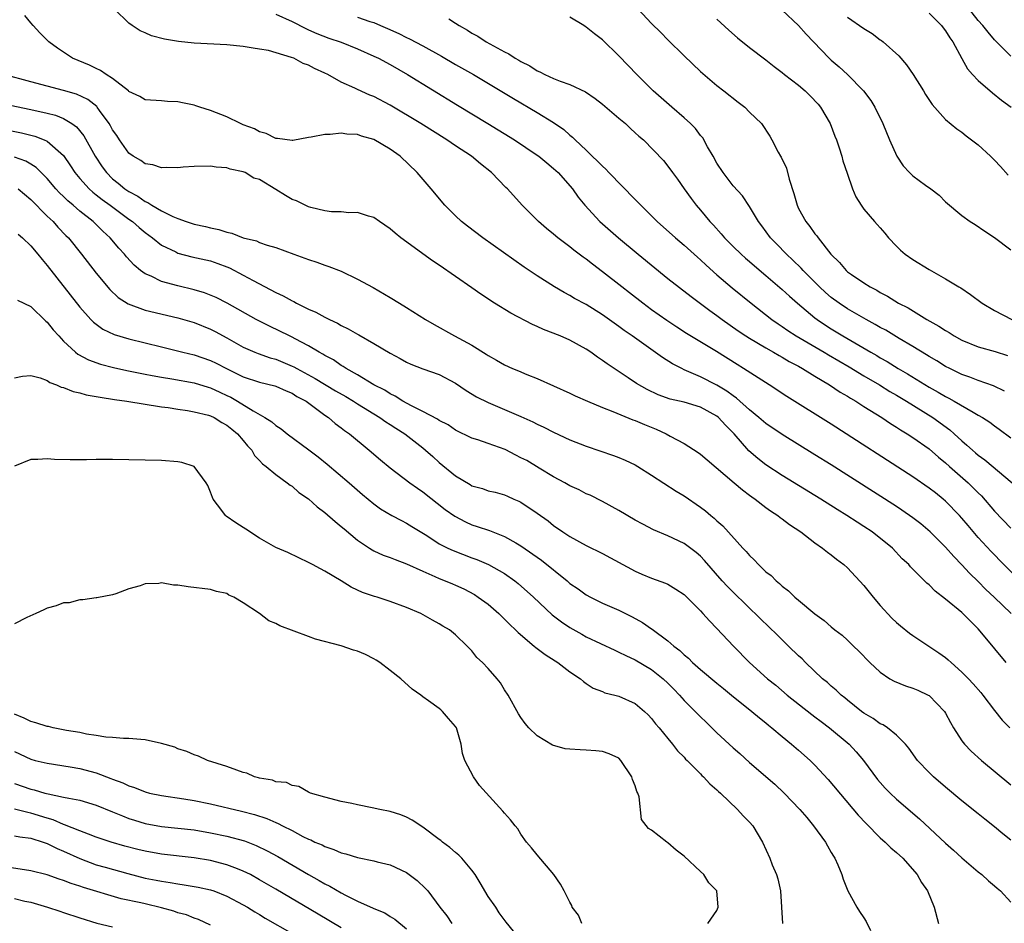
# Model space of a CAD drawing. Units: inches. Extents: x 2622000 to 2625000, y 1461000 to 1464000.
# Drawn here: x 2623210 to 2623330, y 1461219 to 1461330 of the extents above; entities that cross this region are included whole.
import ezdxf

# ---------------------------------------------------------------- set-up
doc = ezdxf.new("R2010")
doc.units = ezdxf.units.IN
doc.header["$MEASUREMENT"] = 0
doc.layers.add('LD26221461_2ft', color=242, linetype='Continuous')

msp = doc.modelspace()

# ---------------------------------------------------------------- linework, layer by layer
at = {"layer": 'LD26221461_2ft'}
for points, elevation in [([(2623331, 1461325.24), (2623329, 1461327.25), (2623328.2, 1461328.2), (2623327.57, 1461329), (2623327, 1461329.63), (2623325.51, 1461331.51)], 9720), ([(2623331.01, 1461257), (2623328.94, 1461259), (2623327.94, 1461259.94), (2623327, 1461260.89), (2623325.93, 1461261.93), (2623325, 1461262.95), (2623323.99, 1461263.99), (2623323, 1461265.12), (2623321.1, 1461267), (2623319.97, 1461267.97), (2623319, 1461268.72), (2623317.66, 1461269.66), (2623317, 1461270.09), (2623309, 1461275.19), (2623307, 1461276.44), (2623303, 1461278.9), (2623301, 1461280.25), (2623300.14, 1461281), (2623299, 1461281.93), (2623297.38, 1461283.38), (2623297, 1461283.63), (2623296.23, 1461284.23), (2623295, 1461284.96), (2623293, 1461285.99), (2623291, 1461286.85), (2623290.69, 1461287), (2623289.57, 1461287.57), (2623288.35, 1461288.35), (2623284.62, 1461291), (2623283.66, 1461291.66), (2623283, 1461292.16), (2623281, 1461293.59), (2623279, 1461294.82), (2623277.57, 1461295.57), (2623277, 1461295.93), (2623276.29, 1461296.29), (2623275.1, 1461297), (2623273, 1461298.33), (2623271.39, 1461299.39), (2623266.34, 1461303), (2623264.44, 1461304.44), (2623263.73, 1461305), (2623263, 1461305.69), (2623261.67, 1461307), (2623260, 1461309), (2623258.31, 1461311), (2623256.2, 1461313), (2623255, 1461313.85), (2623253, 1461315.04), (2623251.46, 1461315.46), (2623251, 1461315.64), (2623249.68, 1461315.68), (2623249, 1461315.81), (2623247.65, 1461315.65), (2623247, 1461315.67), (2623245.32, 1461315.32), (2623245, 1461315.3), (2623243.07, 1461314.93), (2623243, 1461314.93), (2623241.18, 1461315.18), (2623241, 1461315.17), (2623239.8, 1461315.8), (2623239, 1461315.98), (2623238.36, 1461316.36), (2623237, 1461316.86), (2623236.67, 1461317), (2623235, 1461317.81), (2623233, 1461318.58), (2623231.66, 1461319), (2623231.19, 1461319.19), (2623231, 1461319.24), (2623229.54, 1461319.54), (2623229, 1461319.68), (2623227.72, 1461319.72), (2623227, 1461319.79), (2623225, 1461319.92), (2623224.33, 1461320.33), (2623223, 1461320.94), (2623222.94, 1461321), (2623221, 1461322.5), (2623220.21, 1461323), (2623219.5, 1461323.5), (2623219, 1461323.73), (2623218.15, 1461324.15), (2623216.09, 1461325), (2623214.23, 1461326.23), (2623213.18, 1461327), (2623212.1, 1461328.1), (2623211.27, 1461329), (2623211, 1461329.32), (2623210.24, 1461330.24)], 9742), ([(2623333, 1461260.13), (2623330.12, 1461263), (2623328.57, 1461264.57), (2623327, 1461266.29), (2623325.75, 1461267.75), (2623325, 1461268.67), (2623324.7, 1461269), (2623323, 1461270.75), (2623322.71, 1461271), (2623321.75, 1461271.75), (2623321, 1461272.35), (2623319, 1461273.73), (2623309, 1461280.16), (2623303.56, 1461283.56), (2623301.39, 1461285), (2623298.27, 1461287), (2623297.48, 1461287.48), (2623294.93, 1461289.07), (2623291.29, 1461291.29), (2623290.07, 1461292.07), (2623288.86, 1461292.86), (2623287, 1461294.2), (2623285.92, 1461295), (2623284.28, 1461296.28), (2623283.34, 1461297), (2623281, 1461298.83), (2623279.76, 1461299.76), (2623279, 1461300.37), (2623278.63, 1461300.63), (2623277.49, 1461301.49), (2623277, 1461301.89), (2623275.52, 1461303), (2623275, 1461303.44), (2623274.13, 1461304.13), (2623273.13, 1461305), (2623271.17, 1461307), (2623269.34, 1461309), (2623269.16, 1461309.16), (2623267.41, 1461311), (2623266.05, 1461312.05), (2623264.93, 1461313), (2623263, 1461314.26), (2623261.93, 1461315), (2623258.73, 1461317), (2623255, 1461319.26), (2623253, 1461320.3), (2623252.49, 1461320.49), (2623251, 1461321.18), (2623250.65, 1461321.35), (2623249, 1461322.08), (2623247.37, 1461323), (2623247, 1461323.19), (2623245.73, 1461323.73), (2623245, 1461324.15), (2623244.34, 1461324.34), (2623243.17, 1461325), (2623242.89, 1461325.11), (2623240.07, 1461325.93), (2623239, 1461326.13), (2623238.22, 1461326.22), (2623237, 1461326.45), (2623235, 1461326.65), (2623231, 1461326.86), (2623229.05, 1461327.05), (2623227.34, 1461327.34), (2623225.76, 1461327.76), (2623225, 1461328.1), (2623224.36, 1461328.36), (2623223.41, 1461329), (2623223, 1461329.31), (2623221.23, 1461331)], 9740), ([(2623241, 1461330.4), (2623243, 1461329.51), (2623244.64, 1461328.64), (2623245, 1461328.49), (2623246.01, 1461328.01), (2623247.47, 1461327.47), (2623249, 1461326.95), (2623251, 1461326.15), (2623253, 1461325.27), (2623253.56, 1461325), (2623255, 1461324.22), (2623257.11, 1461323), (2623263.24, 1461319.24), (2623266.96, 1461317), (2623270.21, 1461315), (2623273, 1461313.14), (2623273.19, 1461313), (2623274.17, 1461312.17), (2623275, 1461311.5), (2623275.54, 1461311), (2623277.31, 1461309), (2623278, 1461308), (2623278.82, 1461307), (2623280.67, 1461305), (2623282.93, 1461303), (2623285.35, 1461301), (2623289, 1461298.04), (2623291.83, 1461295.83), (2623293, 1461294.97), (2623294.12, 1461294.12), (2623295, 1461293.49), (2623295.64, 1461293), (2623297.61, 1461291.61), (2623298.53, 1461291), (2623299, 1461290.7), (2623301, 1461289.52), (2623301.93, 1461289), (2623302.6, 1461288.6), (2623303, 1461288.39), (2623303.86, 1461287.86), (2623305, 1461287.27), (2623305.48, 1461287), (2623307, 1461286.06), (2623308.8, 1461285), (2623310.11, 1461284.11), (2623311, 1461283.6), (2623311.36, 1461283.36), (2623312, 1461283), (2623313, 1461282.35), (2623315.18, 1461281), (2623316.26, 1461280.26), (2623317, 1461279.82), (2623317.48, 1461279.48), (2623318.31, 1461279), (2623319, 1461278.55), (2623321, 1461277.14), (2623322.14, 1461276.14), (2623323, 1461275.45), (2623323.48, 1461275), (2623325.76, 1461273), (2623326.39, 1461272.39), (2623327, 1461271.75), (2623327.39, 1461271.39), (2623329, 1461269.53), (2623331, 1461267.45)], 9738), ([(2623285.36, 1461331), (2623287, 1461329.26), (2623288.14, 1461328.14), (2623289, 1461327.26), (2623291, 1461325.29), (2623293, 1461323.37), (2623295, 1461321.66), (2623295.85, 1461321), (2623297.61, 1461319.61), (2623298.4, 1461319), (2623299, 1461318.39), (2623300.45, 1461317), (2623301.47, 1461315.47), (2623301.73, 1461315), (2623302.51, 1461313.49), (2623302.79, 1461313), (2623302.88, 1461312.88), (2623303.52, 1461311.52), (2623303.83, 1461310.17), (2623304.42, 1461308.42), (2623304.81, 1461307), (2623305, 1461306.61), (2623305.89, 1461305), (2623306.39, 1461304.39), (2623307, 1461303.5), (2623307.23, 1461303.23), (2623307.39, 1461303), (2623308.94, 1461301), (2623309.99, 1461299.99), (2623310.83, 1461299), (2623311, 1461298.85), (2623311.49, 1461298.51), (2623313, 1461297.48), (2623313.76, 1461297), (2623314.58, 1461296.58), (2623315, 1461296.32), (2623315.87, 1461295.87), (2623317.25, 1461295), (2623318.41, 1461294.41), (2623320.7, 1461293), (2623322.19, 1461292.19), (2623323, 1461291.64), (2623323.42, 1461291.42), (2623324.06, 1461291), (2623325, 1461290.48), (2623327, 1461289.66), (2623329.07, 1461289.07), (2623330.58, 1461288.58)], 9730), ([(2623303, 1461330.88), (2623305, 1461328.99), (2623305.94, 1461327.94), (2623306.82, 1461327), (2623308.76, 1461325), (2623309, 1461324.77), (2623309.96, 1461323.96), (2623311, 1461323), (2623312.96, 1461321), (2623313.83, 1461319.83), (2623314.34, 1461319), (2623315.3, 1461317), (2623316.14, 1461315), (2623317.03, 1461313), (2623317.82, 1461311.82), (2623318.57, 1461311), (2623318.79, 1461310.79), (2623319, 1461310.6), (2623320.53, 1461309.47), (2623321.19, 1461309), (2623322.22, 1461308.22), (2623323, 1461307.42), (2623325, 1461305.75), (2623326.01, 1461305), (2623326.63, 1461304.63), (2623327.82, 1461303.82), (2623329, 1461303.04), (2623331, 1461301.55)], 9726), ([(2623321, 1461330.5), (2623322.5, 1461329), (2623322.71, 1461328.71), (2623323, 1461328.37), (2623323.5, 1461327.5), (2623323.87, 1461327), (2623324.97, 1461324.97), (2623325.69, 1461323.69), (2623326.3, 1461323), (2623327, 1461322.27), (2623328.75, 1461320.75), (2623329.86, 1461319.86), (2623331.03, 1461319)], 9722), ([(2623251, 1461330.01), (2623252.51, 1461329.49), (2623253, 1461329.36), (2623253.79, 1461329), (2623254.65, 1461328.65), (2623256.03, 1461328.03), (2623257, 1461327.53), (2623257.37, 1461327.37), (2623259, 1461326.5), (2623261.26, 1461325.26), (2623263, 1461324.24), (2623265.17, 1461323), (2623270.08, 1461320.08), (2623273, 1461318.36), (2623275, 1461317.14), (2623276.27, 1461316.27), (2623277, 1461315.59), (2623277.33, 1461315.34), (2623277.64, 1461315), (2623279, 1461313.72), (2623279.72, 1461313), (2623280.39, 1461312.39), (2623281, 1461311.76), (2623281.41, 1461311.41), (2623281.76, 1461311), (2623285, 1461307.68), (2623287.69, 1461305), (2623289.93, 1461303), (2623291, 1461302.1), (2623292.62, 1461300.62), (2623293, 1461300.31), (2623293.67, 1461299.67), (2623295, 1461298.49), (2623296.88, 1461296.88), (2623299.19, 1461295), (2623301.74, 1461293), (2623302.48, 1461292.48), (2623303, 1461292.16), (2623303.67, 1461291.67), (2623304.72, 1461291), (2623308.12, 1461289), (2623308.66, 1461288.66), (2623311.2, 1461287.2), (2623313, 1461286.11), (2623314.89, 1461285), (2623316.18, 1461284.18), (2623317, 1461283.72), (2623318.22, 1461283), (2623321.44, 1461281), (2623323.5, 1461279.5), (2623324.07, 1461279), (2623325, 1461278.13), (2623325.62, 1461277.62), (2623326.29, 1461277), (2623326.68, 1461276.68), (2623327, 1461276.39), (2623327.82, 1461275.82), (2623331.14, 1461273)], 9736), ([(2623262.16, 1461329.84), (2623263, 1461329.3), (2623263.43, 1461329), (2623264.45, 1461328.45), (2623265, 1461328.08), (2623265.71, 1461327.71), (2623266.73, 1461327), (2623269, 1461325.78), (2623269.53, 1461325.53), (2623270.29, 1461325), (2623270.75, 1461324.75), (2623271, 1461324.59), (2623272.07, 1461324.07), (2623273, 1461323.45), (2623273.33, 1461323.33), (2623273.93, 1461323), (2623275, 1461322.52), (2623275.81, 1461322.19), (2623277, 1461321.8), (2623278.9, 1461320.9), (2623280.08, 1461320.08), (2623281, 1461319.38), (2623283, 1461317.67), (2623283.82, 1461317), (2623284.41, 1461316.41), (2623285, 1461315.88), (2623285.45, 1461315.45), (2623286.01, 1461315), (2623288.47, 1461312.47), (2623289, 1461311.8), (2623289.54, 1461311), (2623290.18, 1461310.18), (2623290.98, 1461309), (2623291.83, 1461307.83), (2623292.45, 1461307), (2623293, 1461306.39), (2623294.15, 1461305), (2623294.56, 1461304.56), (2623295.51, 1461303.51), (2623295.94, 1461303), (2623297, 1461301.93), (2623297.95, 1461301), (2623298.51, 1461300.51), (2623299, 1461300.09), (2623299.58, 1461299.58), (2623301, 1461298.39), (2623303, 1461296.68), (2623303.87, 1461295.87), (2623304.87, 1461295), (2623307, 1461293.21), (2623307.27, 1461293), (2623308.3, 1461292.3), (2623309, 1461291.86), (2623310.41, 1461291), (2623313.84, 1461289), (2623314.58, 1461288.58), (2623315, 1461288.32), (2623315.85, 1461287.85), (2623317.18, 1461287), (2623318.34, 1461286.34), (2623321, 1461284.71), (2623322.1, 1461284.1), (2623323, 1461283.55), (2623323.38, 1461283.38), (2623324.04, 1461283), (2623326.36, 1461281.64), (2623327, 1461281.3), (2623327.51, 1461281), (2623328.41, 1461280.41), (2623329, 1461279.98), (2623329.57, 1461279.57), (2623331, 1461278.52)], 9734), ([(2623330.21, 1461284.21), (2623328.88, 1461284.88), (2623327, 1461285.54), (2623325.95, 1461285.95), (2623325, 1461286.27), (2623323.51, 1461287), (2623323, 1461287.26), (2623321.93, 1461287.93), (2623321, 1461288.48), (2623320.68, 1461288.68), (2623319, 1461289.7), (2623317.31, 1461290.69), (2623315.68, 1461291.68), (2623315, 1461292.03), (2623314.39, 1461292.39), (2623313.27, 1461293), (2623311, 1461294.31), (2623309.95, 1461295), (2623309, 1461295.7), (2623308.3, 1461296.3), (2623307.54, 1461297), (2623305.55, 1461299), (2623305.3, 1461299.3), (2623304.28, 1461300.28), (2623303.5, 1461301), (2623302.28, 1461302.28), (2623301.57, 1461303), (2623300.49, 1461304.49), (2623300.09, 1461305), (2623299, 1461306.84), (2623298.13, 1461308.13), (2623297, 1461309.37), (2623295.76, 1461311), (2623295, 1461312.13), (2623294.52, 1461313), (2623293.86, 1461314.14), (2623293.26, 1461315.26), (2623293, 1461315.54), (2623292.38, 1461316.38), (2623291.75, 1461317), (2623291, 1461317.71), (2623289.47, 1461319), (2623288.16, 1461320.16), (2623287.19, 1461321), (2623285.18, 1461323), (2623284.11, 1461324.11), (2623283, 1461325.31), (2623281, 1461327.27), (2623280, 1461328), (2623279, 1461328.81), (2623278.87, 1461328.88), (2623278.69, 1461329), (2623277, 1461330.01)], 9732), ([(2623295, 1461329.77), (2623296.44, 1461328.44), (2623297.51, 1461327.51), (2623299, 1461326.33), (2623301, 1461324.8), (2623302, 1461324), (2623303, 1461323.25), (2623303.29, 1461323), (2623305, 1461321.69), (2623305.79, 1461321), (2623306.4, 1461320.4), (2623307.38, 1461319.38), (2623307.69, 1461319), (2623308.85, 1461317), (2623309.45, 1461315.45), (2623309.64, 1461315), (2623309.97, 1461314.03), (2623310.29, 1461313), (2623310.43, 1461312.43), (2623310.93, 1461310.93), (2623311.6, 1461309), (2623312.02, 1461308.02), (2623312.65, 1461307), (2623313, 1461306.5), (2623314.31, 1461305), (2623314.64, 1461304.64), (2623315, 1461304.21), (2623315.56, 1461303.56), (2623316.01, 1461303), (2623317, 1461302), (2623317.48, 1461301.48), (2623318.05, 1461301), (2623319, 1461300.34), (2623321, 1461299.12), (2623323, 1461298), (2623324.62, 1461297), (2623324.86, 1461296.86), (2623326.05, 1461296.05), (2623327.47, 1461295), (2623329, 1461294.09), (2623331.1, 1461293)], 9728), ([(2623311, 1461330.05), (2623313, 1461328.66), (2623314.01, 1461328.01), (2623315, 1461327.26), (2623315.16, 1461327.16), (2623315.36, 1461327), (2623317.28, 1461325.28), (2623318.2, 1461324.2), (2623319.01, 1461323.01), (2623320.29, 1461321), (2623320.55, 1461320.55), (2623321.34, 1461319.34), (2623323, 1461317.51), (2623324.36, 1461316.36), (2623325, 1461315.93), (2623325.5, 1461315.5), (2623327, 1461314.38), (2623328.51, 1461313), (2623329, 1461312.53), (2623329.73, 1461311.73), (2623330.67, 1461310.67)], 9724), ([(2623330.4, 1461251), (2623327.66, 1461254.34), (2623327, 1461255.12), (2623326.03, 1461256.03), (2623325.13, 1461257), (2623325, 1461257.12), (2623323, 1461258.76), (2623321.73, 1461259.73), (2623321, 1461260.5), (2623320.72, 1461260.72), (2623318.72, 1461262.72), (2623318.48, 1461263), (2623317.7, 1461263.7), (2623316.5, 1461265), (2623313.99, 1461267), (2623313, 1461267.65), (2623312.17, 1461268.17), (2623310.92, 1461269), (2623309.73, 1461269.73), (2623307.71, 1461271), (2623303, 1461273.89), (2623301, 1461275.21), (2623299.99, 1461275.99), (2623298.92, 1461276.92), (2623297.09, 1461279), (2623296.04, 1461280.04), (2623295.19, 1461281), (2623295, 1461281.16), (2623293, 1461282.27), (2623291, 1461282.86), (2623289.26, 1461283.26), (2623287.79, 1461283.79), (2623286.44, 1461284.44), (2623285.16, 1461285.16), (2623284.15, 1461285.85), (2623281.55, 1461287.55), (2623281, 1461287.99), (2623280.38, 1461288.38), (2623279.57, 1461289), (2623279, 1461289.38), (2623277, 1461290.47), (2623275.8, 1461291), (2623273.78, 1461291.78), (2623273, 1461292.15), (2623272.4, 1461292.4), (2623269.77, 1461293.77), (2623267.77, 1461295), (2623266.1, 1461296.1), (2623265, 1461296.88), (2623261, 1461299.64), (2623260.18, 1461300.18), (2623256.31, 1461303), (2623255.59, 1461303.59), (2623255, 1461304.11), (2623253.66, 1461305), (2623253, 1461305.49), (2623252.34, 1461305.66), (2623251, 1461306.11), (2623249.93, 1461306.07), (2623249, 1461306.18), (2623247.8, 1461306.2), (2623247, 1461306.32), (2623245.29, 1461306.71), (2623245, 1461306.8), (2623243.52, 1461307.52), (2623243, 1461307.71), (2623242.17, 1461308.17), (2623241, 1461308.94), (2623239, 1461310.13), (2623238.3, 1461310.3), (2623237.21, 1461311), (2623237, 1461311.1), (2623235.4, 1461311.4), (2623235, 1461311.58), (2623233.66, 1461311.66), (2623233, 1461311.79), (2623231, 1461311.75), (2623229.65, 1461311.65), (2623229, 1461311.57), (2623227.61, 1461311.61), (2623227, 1461311.56), (2623225.93, 1461311.93), (2623225, 1461312.05), (2623224.47, 1461312.47), (2623223.52, 1461313), (2623223, 1461313.37), (2623221.86, 1461315), (2623221.52, 1461315.52), (2623221, 1461316.24), (2623220.74, 1461316.74), (2623220.58, 1461317), (2623219.39, 1461318.61), (2623219.12, 1461319), (2623219.07, 1461319.07), (2623217.96, 1461319.96), (2623216.59, 1461320.59), (2623215, 1461321.06), (2623211, 1461322.1), (2623207.69, 1461323)], 9744), ([(2623203, 1461320.4), (2623211, 1461318.73), (2623213, 1461318.28), (2623214.01, 1461318.01), (2623215, 1461317.6), (2623215.99, 1461317), (2623216.58, 1461316.58), (2623217.49, 1461315.49), (2623218.87, 1461313), (2623219.71, 1461311.71), (2623220.23, 1461311), (2623221, 1461310.24), (2623221.69, 1461309.69), (2623222.51, 1461309), (2623223, 1461308.66), (2623224.09, 1461308.09), (2623225, 1461307.44), (2623225.33, 1461307.33), (2623225.81, 1461307), (2623227, 1461306.31), (2623228.39, 1461305.61), (2623229, 1461305.36), (2623230, 1461305), (2623231, 1461304.67), (2623232.37, 1461304.37), (2623233, 1461304.21), (2623234.01, 1461304.01), (2623235, 1461303.68), (2623235.59, 1461303.59), (2623237, 1461303), (2623238.62, 1461302.62), (2623239, 1461302.43), (2623239.91, 1461302.09), (2623241, 1461301.8), (2623243.17, 1461301), (2623244.53, 1461300.53), (2623245, 1461300.34), (2623246.01, 1461300.01), (2623247, 1461299.64), (2623247.49, 1461299.49), (2623249, 1461298.9), (2623251, 1461297.94), (2623252.9, 1461296.9), (2623255, 1461295.7), (2623256.12, 1461295), (2623257, 1461294.48), (2623259.33, 1461293), (2623260.39, 1461292.39), (2623262.88, 1461291), (2623265, 1461289.85), (2623266.75, 1461288.75), (2623267, 1461288.57), (2623268.02, 1461288.02), (2623269, 1461287.44), (2623269.96, 1461287), (2623270.71, 1461286.71), (2623271.73, 1461286.27), (2623273, 1461285.78), (2623277, 1461283.97), (2623277.65, 1461283.65), (2623279.13, 1461283), (2623281, 1461282.22), (2623282.27, 1461281.73), (2623284.71, 1461280.71), (2623285, 1461280.61), (2623286.12, 1461280.12), (2623287.56, 1461279.56), (2623288.78, 1461279), (2623289.28, 1461278.72), (2623291, 1461277.82), (2623292.71, 1461276.71), (2623293, 1461276.49), (2623293.79, 1461275.79), (2623297.12, 1461273), (2623298.12, 1461272.12), (2623299, 1461271.49), (2623299.27, 1461271.27), (2623299.67, 1461271), (2623301, 1461269.97), (2623301.56, 1461269.56), (2623302.46, 1461269), (2623302.75, 1461268.75), (2623303, 1461268.58), (2623303.89, 1461267.89), (2623305.26, 1461267), (2623307, 1461265.64), (2623307.93, 1461265), (2623308.52, 1461264.52), (2623309, 1461264.19), (2623309.65, 1461263.65), (2623310.54, 1461263), (2623311, 1461262.6), (2623313, 1461260.41), (2623314.12, 1461259), (2623315, 1461257.96), (2623316.43, 1461256.43), (2623317, 1461255.87), (2623317.47, 1461255.47), (2623318.58, 1461254.58), (2623319, 1461254.28), (2623322.19, 1461252.19), (2623323, 1461251.61), (2623323.33, 1461251.33), (2623323.67, 1461251), (2623325, 1461249.82), (2623325.79, 1461249), (2623326.37, 1461248.37), (2623327.3, 1461247.3), (2623327.55, 1461247), (2623329, 1461245.11), (2623329.94, 1461243.94), (2623330.86, 1461243)], 9746), ([(2623207, 1461316.45), (2623209.86, 1461315.86), (2623211.46, 1461315.46), (2623212.63, 1461315), (2623213, 1461314.83), (2623215, 1461313.08), (2623215.84, 1461311.84), (2623216.37, 1461311), (2623217, 1461310.25), (2623218.13, 1461309), (2623218.59, 1461308.59), (2623219, 1461308.28), (2623219.71, 1461307.71), (2623220.69, 1461307), (2623223, 1461305.29), (2623223.42, 1461305), (2623224.26, 1461304.26), (2623225, 1461303.65), (2623225.89, 1461303), (2623227, 1461302.11), (2623228.73, 1461301.27), (2623229, 1461301.13), (2623230.69, 1461300.69), (2623233, 1461300.17), (2623233.87, 1461299.87), (2623235, 1461299.45), (2623235.31, 1461299.31), (2623237, 1461298.44), (2623238.22, 1461297.78), (2623241, 1461296.31), (2623241.89, 1461295.89), (2623243, 1461295.27), (2623243.19, 1461295.19), (2623243.53, 1461295), (2623245, 1461294.28), (2623245.89, 1461293.89), (2623247, 1461293.28), (2623247.54, 1461293), (2623248.53, 1461292.53), (2623249, 1461292.26), (2623249.86, 1461291.86), (2623251, 1461291.19), (2623251.13, 1461291.13), (2623253, 1461290.06), (2623255, 1461288.86), (2623256.22, 1461288.22), (2623257, 1461287.77), (2623257.53, 1461287.53), (2623259, 1461286.95), (2623261, 1461286.26), (2623263, 1461285.22), (2623264.3, 1461284.3), (2623265.54, 1461283.54), (2623267, 1461282.83), (2623269, 1461281.99), (2623271, 1461281.13), (2623272.45, 1461280.45), (2623273, 1461280.17), (2623273.8, 1461279.8), (2623275, 1461279.19), (2623277, 1461278.28), (2623279, 1461277.5), (2623282.34, 1461276.34), (2623283, 1461276.08), (2623283.76, 1461275.76), (2623285, 1461275.18), (2623285.32, 1461275), (2623287, 1461273.95), (2623289.99, 1461271.99), (2623291, 1461271.4), (2623293, 1461270.02), (2623293.58, 1461269.58), (2623294.25, 1461269), (2623294.67, 1461268.67), (2623295, 1461268.35), (2623295.74, 1461267.74), (2623298.19, 1461265), (2623298.59, 1461264.59), (2623299, 1461264.08), (2623299.57, 1461263.57), (2623300.07, 1461263), (2623301, 1461262.11), (2623301.63, 1461261.63), (2623302.25, 1461261), (2623302.66, 1461260.66), (2623303, 1461260.32), (2623303.76, 1461259.76), (2623304.55, 1461259), (2623305, 1461258.61), (2623307, 1461256.95), (2623308.14, 1461256.14), (2623309, 1461255.37), (2623309.45, 1461255), (2623310.33, 1461254.32), (2623311, 1461253.71), (2623311.71, 1461253), (2623312.37, 1461252.37), (2623313.72, 1461251), (2623315, 1461249.81), (2623316.17, 1461249), (2623316.69, 1461248.69), (2623318.11, 1461248.11), (2623319, 1461247.84), (2623319.59, 1461247.59), (2623320.87, 1461247), (2623321, 1461246.93), (2623322.86, 1461245), (2623323, 1461244.77), (2623323.62, 1461243.62), (2623323.98, 1461243), (2623325, 1461241.41), (2623325.31, 1461241), (2623326.13, 1461240.13), (2623327.39, 1461239), (2623331, 1461235.99)], 9748), ([(2623331, 1461229.21), (2623330.01, 1461230.02), (2623329, 1461230.87), (2623327.8, 1461231.8), (2623327, 1461232.46), (2623325, 1461234.05), (2623323, 1461235.7), (2623321.52, 1461237), (2623321, 1461237.51), (2623319.56, 1461239), (2623318.51, 1461240.51), (2623318.08, 1461241), (2623317, 1461242.09), (2623315.88, 1461243), (2623315.34, 1461243.34), (2623315, 1461243.48), (2623314.13, 1461244.13), (2623313, 1461244.78), (2623312.71, 1461245), (2623311, 1461246.36), (2623310.66, 1461246.66), (2623310.2, 1461247), (2623309.59, 1461247.59), (2623309, 1461248.07), (2623308.52, 1461248.52), (2623307.94, 1461249), (2623305.83, 1461251), (2623305.42, 1461251.42), (2623305, 1461251.8), (2623303.78, 1461253), (2623302.36, 1461254.36), (2623301.36, 1461255.36), (2623300.34, 1461256.34), (2623297, 1461259.6), (2623296.3, 1461260.3), (2623295.66, 1461261), (2623293.49, 1461263.49), (2623293, 1461264), (2623292.47, 1461264.47), (2623291, 1461265.56), (2623289, 1461266.52), (2623287.25, 1461267.25), (2623285.92, 1461267.92), (2623285, 1461268.44), (2623283, 1461269.62), (2623281, 1461270.71), (2623279.47, 1461271.47), (2623279, 1461271.66), (2623278.12, 1461272.12), (2623277, 1461272.63), (2623276.37, 1461273), (2623275, 1461273.73), (2623273.22, 1461274.78), (2623271.71, 1461275.71), (2623271, 1461276.07), (2623270.37, 1461276.37), (2623269.06, 1461277.06), (2623267, 1461277.82), (2623265.74, 1461278.26), (2623265, 1461278.46), (2623263, 1461279.44), (2623262.08, 1461280.08), (2623261, 1461280.64), (2623260.79, 1461280.79), (2623259, 1461281.73), (2623257.58, 1461282.42), (2623256.53, 1461283), (2623255.61, 1461283.61), (2623255, 1461283.9), (2623254.34, 1461284.34), (2623253, 1461285), (2623251, 1461286.23), (2623249.59, 1461287), (2623249.24, 1461287.24), (2623249, 1461287.37), (2623248.05, 1461288.05), (2623247, 1461288.6), (2623246.76, 1461288.76), (2623246.3, 1461289), (2623245, 1461289.79), (2623243.36, 1461290.64), (2623243, 1461290.84), (2623242.64, 1461291), (2623240.19, 1461292.19), (2623239, 1461292.78), (2623238.58, 1461293), (2623235.01, 1461295.01), (2623233.69, 1461295.69), (2623232.26, 1461296.26), (2623231, 1461296.64), (2623229, 1461297.13), (2623227, 1461297.67), (2623225.71, 1461298.29), (2623225, 1461298.58), (2623224.43, 1461299), (2623223.65, 1461299.65), (2623222.69, 1461300.69), (2623222.45, 1461301), (2623221.75, 1461301.75), (2623220.71, 1461303), (2623219.81, 1461303.81), (2623218.62, 1461305), (2623217, 1461306.28), (2623216.17, 1461307), (2623215.53, 1461307.53), (2623215, 1461308.05), (2623214.51, 1461308.51), (2623214.05, 1461309), (2623213, 1461310.27), (2623211.63, 1461311.63), (2623211, 1461312.03), (2623210.38, 1461312.38), (2623209, 1461312.87)], 9750), ([(2623209.42, 1461309), (2623211, 1461307.71), (2623213, 1461305.67), (2623213.71, 1461305), (2623214.31, 1461304.31), (2623215.29, 1461303.29), (2623215.58, 1461303), (2623217.2, 1461301), (2623219, 1461298.68), (2623220.66, 1461296.66), (2623221.69, 1461295.69), (2623222.91, 1461294.91), (2623225, 1461294.16), (2623229, 1461293.21), (2623231, 1461292.62), (2623233, 1461291.82), (2623233.54, 1461291.54), (2623235, 1461290.75), (2623237, 1461289.63), (2623238.4, 1461289), (2623238.82, 1461288.82), (2623240.3, 1461288.3), (2623241, 1461288.12), (2623243, 1461287.3), (2623243.2, 1461287.2), (2623243.54, 1461287), (2623245.79, 1461285.79), (2623248.28, 1461284.28), (2623249.56, 1461283.56), (2623250.49, 1461283), (2623251, 1461282.67), (2623253.73, 1461281), (2623254.45, 1461280.45), (2623255, 1461280.12), (2623255.67, 1461279.67), (2623256.77, 1461279), (2623259, 1461277.27), (2623259.32, 1461277), (2623260.2, 1461276.2), (2623261, 1461275.48), (2623263, 1461273.84), (2623264.77, 1461272.77), (2623265, 1461272.61), (2623266.28, 1461272.28), (2623267, 1461272), (2623267.83, 1461271.83), (2623269, 1461271.51), (2623269.34, 1461271.34), (2623270.13, 1461271), (2623270.76, 1461270.76), (2623271, 1461270.63), (2623273, 1461269.27), (2623274.33, 1461268.33), (2623275, 1461267.77), (2623276.14, 1461267), (2623277, 1461266.44), (2623279, 1461265.33), (2623281, 1461264.32), (2623285, 1461262.16), (2623285.81, 1461261.81), (2623287, 1461261.32), (2623288.71, 1461260.71), (2623289, 1461260.58), (2623289.98, 1461259.98), (2623291, 1461259.3), (2623293, 1461257.3), (2623293.28, 1461257), (2623294.07, 1461256.07), (2623295, 1461255.16), (2623297.03, 1461253), (2623299, 1461251), (2623301.21, 1461249), (2623302.2, 1461248.2), (2623303.61, 1461247), (2623306.62, 1461244.62), (2623307, 1461244.35), (2623307.76, 1461243.76), (2623308.79, 1461243), (2623311.18, 1461241), (2623312.05, 1461240.05), (2623312.94, 1461239), (2623314.66, 1461236.66), (2623315, 1461236.27), (2623315.6, 1461235.6), (2623316.21, 1461235), (2623317, 1461234.25), (2623319.82, 1461231.82), (2623323, 1461228.84), (2623323.98, 1461227.98), (2623325, 1461227.05), (2623327, 1461225.34), (2623327.43, 1461225), (2623328.24, 1461224.24), (2623329, 1461223.64), (2623329.33, 1461223.33), (2623329.74, 1461223), (2623331, 1461221.63)], 9752), ([(2623209.44, 1461303.44), (2623209.97, 1461303), (2623211, 1461302.04), (2623211.86, 1461301), (2623212.36, 1461300.36), (2623213, 1461299.63), (2623217, 1461294.51), (2623218.34, 1461293), (2623218.66, 1461292.66), (2623219.81, 1461291.81), (2623221.17, 1461291.17), (2623223, 1461290.62), (2623227, 1461289.65), (2623229.6, 1461289), (2623231, 1461288.67), (2623233, 1461287.99), (2623233.67, 1461287.67), (2623234.95, 1461287), (2623237, 1461285.99), (2623239, 1461285.33), (2623240.88, 1461284.88), (2623241, 1461284.84), (2623242.26, 1461284.26), (2623243, 1461283.96), (2623243.57, 1461283.57), (2623244.68, 1461283), (2623245.86, 1461282.14), (2623247, 1461281.28), (2623247.42, 1461281), (2623248.27, 1461280.27), (2623249, 1461279.74), (2623249.4, 1461279.4), (2623249.99, 1461279), (2623252.42, 1461277), (2623253.81, 1461275.81), (2623255, 1461274.82), (2623257.41, 1461273), (2623258.34, 1461272.34), (2623259, 1461271.9), (2623261.73, 1461269.73), (2623262.89, 1461268.89), (2623264.2, 1461268.2), (2623265, 1461267.85), (2623265.65, 1461267.65), (2623267.14, 1461267.14), (2623269, 1461266.43), (2623270.36, 1461265.64), (2623271, 1461265.29), (2623273.51, 1461263.51), (2623276.64, 1461261), (2623277, 1461260.68), (2623278, 1461260), (2623279, 1461259.26), (2623279.5, 1461259), (2623281, 1461258.26), (2623283, 1461257.39), (2623284.6, 1461256.6), (2623285.9, 1461255.9), (2623287, 1461255.11), (2623287.07, 1461255.07), (2623289, 1461253.65), (2623289.74, 1461253), (2623290.47, 1461252.47), (2623291, 1461251.93), (2623291.51, 1461251.51), (2623292.02, 1461251), (2623293, 1461250.14), (2623295, 1461248.45), (2623295.79, 1461247.79), (2623296.8, 1461247), (2623299.28, 1461245), (2623300.2, 1461244.2), (2623301, 1461243.58), (2623301.31, 1461243.31), (2623301.72, 1461243), (2623303, 1461241.92), (2623304.12, 1461241), (2623305, 1461240.24), (2623306.4, 1461239), (2623307, 1461238.42), (2623308.64, 1461236.64), (2623312.3, 1461232.3), (2623313.26, 1461231.26), (2623315, 1461229.52), (2623315.59, 1461229), (2623316.3, 1461228.3), (2623317, 1461227.7), (2623317.75, 1461227), (2623319.52, 1461225), (2623320.06, 1461224.06), (2623320.79, 1461223), (2623321.59, 1461221), (2623322.13, 1461219)], 9754), ([(2623209.35, 1461295.35), (2623211, 1461294.59), (2623212.81, 1461292.81), (2623213, 1461292.67), (2623213.73, 1461291.73), (2623214.4, 1461291), (2623215, 1461290.36), (2623216.44, 1461289), (2623216.74, 1461288.74), (2623218.04, 1461288.04), (2623219.51, 1461287.51), (2623221.1, 1461287.1), (2623222.74, 1461286.74), (2623225, 1461286.3), (2623225.85, 1461286.15), (2623227, 1461285.93), (2623228.27, 1461285.73), (2623231, 1461285.23), (2623232.71, 1461284.71), (2623233, 1461284.64), (2623234.11, 1461284.11), (2623235, 1461283.71), (2623235.47, 1461283.47), (2623236.29, 1461283), (2623238.19, 1461281.81), (2623239.64, 1461281), (2623240.48, 1461280.48), (2623241, 1461280.03), (2623241.62, 1461279.62), (2623242.38, 1461279), (2623245.03, 1461277.03), (2623246.16, 1461276.16), (2623247.27, 1461275.27), (2623249.95, 1461273), (2623251.58, 1461271.58), (2623253, 1461270.42), (2623253.82, 1461269.82), (2623255.18, 1461269), (2623256.36, 1461268.36), (2623257, 1461268.06), (2623257.65, 1461267.65), (2623259.47, 1461266.53), (2623261, 1461265.53), (2623262.06, 1461265), (2623262.7, 1461264.7), (2623265, 1461263.82), (2623265.6, 1461263.6), (2623267.01, 1461263.01), (2623269, 1461261.88), (2623270.24, 1461261), (2623270.66, 1461260.66), (2623272.52, 1461259), (2623274.83, 1461256.83), (2623275.95, 1461255.95), (2623277, 1461255.26), (2623278.44, 1461254.44), (2623279, 1461254.15), (2623282.5, 1461252.5), (2623283, 1461252.27), (2623283.83, 1461251.83), (2623285, 1461251.31), (2623287, 1461250.14), (2623288.4, 1461249), (2623289, 1461248.44), (2623289.72, 1461247.72), (2623290.41, 1461247), (2623291, 1461246.35), (2623292.35, 1461245), (2623292.66, 1461244.66), (2623293, 1461244.32), (2623293.68, 1461243.68), (2623295, 1461242.36), (2623297, 1461240.52), (2623297.82, 1461239.82), (2623299, 1461238.74), (2623302.07, 1461236.07), (2623303.25, 1461235), (2623305.17, 1461233), (2623305.99, 1461231.99), (2623306.84, 1461231), (2623308.3, 1461229), (2623308.53, 1461228.53), (2623309, 1461227.73), (2623309.26, 1461227.26), (2623309.44, 1461227), (2623309.81, 1461226.19), (2623310.29, 1461225), (2623310.44, 1461224.44), (2623311.03, 1461223.03), (2623312.14, 1461221), (2623312.47, 1461220.47), (2623313, 1461219.7), (2623313.26, 1461219.26), (2623313.82, 1461218.18)], 9756), ([(2623209, 1461285.84), (2623209.96, 1461286.04), (2623211, 1461286.13), (2623212.13, 1461285.87), (2623213, 1461285.52), (2623213.3, 1461285.3), (2623214.12, 1461285), (2623214.7, 1461284.7), (2623215, 1461284.66), (2623216.16, 1461284.16), (2623217, 1461284), (2623217.77, 1461283.77), (2623219, 1461283.57), (2623219.47, 1461283.47), (2623221.21, 1461283.21), (2623222.75, 1461283), (2623227, 1461282.31), (2623227.79, 1461282.21), (2623229, 1461282.01), (2623230.15, 1461281.85), (2623231, 1461281.7), (2623232.72, 1461281.28), (2623233, 1461281.2), (2623233.43, 1461281), (2623234.39, 1461280.39), (2623235, 1461280.07), (2623235.58, 1461279.58), (2623236.3, 1461279), (2623237, 1461278.17), (2623237.52, 1461277.52), (2623238.05, 1461277), (2623238.36, 1461276.36), (2623239, 1461275.73), (2623239.34, 1461275.34), (2623239.82, 1461275), (2623241, 1461274), (2623242.38, 1461273), (2623242.72, 1461272.72), (2623243, 1461272.57), (2623243.82, 1461271.82), (2623245, 1461271.02), (2623246.06, 1461270.06), (2623247, 1461269.36), (2623248.25, 1461268.25), (2623249, 1461267.66), (2623249.35, 1461267.35), (2623251, 1461265.99), (2623252.45, 1461265), (2623252.78, 1461264.78), (2623253, 1461264.66), (2623254.14, 1461264.14), (2623255, 1461263.85), (2623255.59, 1461263.59), (2623257, 1461263.08), (2623259, 1461262.16), (2623260.46, 1461261.54), (2623261, 1461261.29), (2623261.72, 1461261), (2623262.6, 1461260.61), (2623263, 1461260.45), (2623263.99, 1461259.99), (2623265.31, 1461259.31), (2623265.78, 1461259), (2623267, 1461258.13), (2623268.31, 1461257), (2623269.65, 1461255.65), (2623270.32, 1461255), (2623270.65, 1461254.65), (2623272.63, 1461253), (2623272.82, 1461252.82), (2623273.96, 1461251.96), (2623275.19, 1461251.19), (2623275.52, 1461251), (2623277, 1461249.85), (2623278.28, 1461249), (2623278.64, 1461248.64), (2623279, 1461248.42), (2623279.84, 1461247.84), (2623281, 1461247.42), (2623281.29, 1461247.29), (2623282.48, 1461247), (2623283, 1461246.85), (2623285, 1461245.95), (2623286.14, 1461245), (2623286.57, 1461244.57), (2623287, 1461244.12), (2623287.48, 1461243.48), (2623287.94, 1461243), (2623289, 1461241.66), (2623289.57, 1461241), (2623290.18, 1461240.18), (2623291, 1461239.38), (2623291.16, 1461239.16), (2623291.35, 1461239), (2623293, 1461237.36), (2623293.16, 1461237.16), (2623293.36, 1461237), (2623294.11, 1461236.11), (2623295, 1461235.41), (2623295.19, 1461235.19), (2623295.42, 1461235), (2623297.52, 1461233), (2623298.2, 1461232.2), (2623299, 1461231.43), (2623299.38, 1461231), (2623300.56, 1461229), (2623301.47, 1461227), (2623301.78, 1461226.22), (2623302.31, 1461225), (2623302.47, 1461224.47), (2623302.79, 1461223), (2623303.03, 1461219.03)], 9758), ([(2623293.88, 1461219), (2623295, 1461220.61), (2623295.15, 1461221), (2623294.98, 1461223), (2623293.99, 1461223.99), (2623293.4, 1461225), (2623293, 1461225.39), (2623291, 1461227.26), (2623290, 1461228), (2623289, 1461228.91), (2623288.86, 1461229), (2623287, 1461230.44), (2623286.64, 1461230.64), (2623285.75, 1461231.75), (2623285.48, 1461234.52), (2623285.3, 1461235), (2623285.19, 1461235.19), (2623285, 1461235.87), (2623284.64, 1461236.64), (2623284.59, 1461237), (2623283.25, 1461239), (2623283, 1461239.25), (2623281.81, 1461239.81), (2623281, 1461240.09), (2623280.17, 1461240.17), (2623279, 1461240.25), (2623278.27, 1461240.27), (2623277, 1461240.37), (2623276.43, 1461240.43), (2623274.87, 1461240.87), (2623273, 1461241.99), (2623271.96, 1461243), (2623271.51, 1461243.51), (2623271, 1461244.25), (2623270.71, 1461244.71), (2623269.43, 1461247), (2623269, 1461247.65), (2623268.49, 1461248.49), (2623268.08, 1461249), (2623267, 1461250.26), (2623266.28, 1461251), (2623265.61, 1461251.61), (2623265, 1461252.42), (2623264.42, 1461253), (2623263, 1461254.39), (2623262.27, 1461255), (2623261.44, 1461255.44), (2623261, 1461255.73), (2623260.17, 1461256.17), (2623258.74, 1461257), (2623257, 1461257.72), (2623255, 1461258.47), (2623253.38, 1461259), (2623253.08, 1461259.08), (2623251.58, 1461259.58), (2623251, 1461259.86), (2623250.21, 1461260.21), (2623249, 1461261), (2623247, 1461262.19), (2623246.44, 1461262.44), (2623245.46, 1461263), (2623245.15, 1461263.15), (2623245, 1461263.25), (2623243.79, 1461263.79), (2623242.45, 1461264.45), (2623241, 1461265.09), (2623239, 1461266.22), (2623237.32, 1461267.32), (2623237, 1461267.51), (2623236.09, 1461268.09), (2623234.91, 1461268.91), (2623234.82, 1461269), (2623234.38, 1461269.62), (2623233.31, 1461271), (2623233.21, 1461271.21), (2623233, 1461271.83), (2623232.66, 1461272.66), (2623232.46, 1461273), (2623231, 1461275.01), (2623229.48, 1461275.48), (2623229, 1461275.56), (2623227, 1461275.71), (2623223, 1461275.83), (2623221, 1461275.87), (2623219.84, 1461275.84), (2623219, 1461275.86), (2623217.79, 1461275.79), (2623217, 1461275.8), (2623215.79, 1461275.79), (2623213.87, 1461275.87), (2623213, 1461275.94), (2623211.86, 1461275.86), (2623211, 1461275.86), (2623209, 1461275.03)], 9760), ([(2623278.46, 1461219), (2623278.03, 1461220.03), (2623277.29, 1461221), (2623277.22, 1461221.22), (2623277, 1461221.62), (2623276.31, 1461223), (2623275.83, 1461223.83), (2623275.04, 1461225), (2623273, 1461227.41), (2623272.3, 1461228.3), (2623271.7, 1461229), (2623271, 1461229.98), (2623270.62, 1461230.62), (2623270.29, 1461231), (2623269.73, 1461231.73), (2623269, 1461232.52), (2623268.79, 1461232.79), (2623265.91, 1461235.91), (2623265.2, 1461237), (2623264.14, 1461239), (2623263.84, 1461239.84), (2623263.67, 1461241), (2623263.09, 1461243), (2623263, 1461243.15), (2623262.11, 1461244.11), (2623261.41, 1461245), (2623261.18, 1461245.18), (2623261, 1461245.34), (2623259.69, 1461246.31), (2623259, 1461246.78), (2623258.74, 1461247), (2623257.7, 1461247.7), (2623256.29, 1461249), (2623255, 1461250.01), (2623253.71, 1461251), (2623253.28, 1461251.28), (2623253, 1461251.45), (2623251.96, 1461251.96), (2623251, 1461252.38), (2623250.51, 1461252.51), (2623248.99, 1461253.01), (2623245.86, 1461253.86), (2623245, 1461254.19), (2623241.48, 1461255.48), (2623241, 1461255.77), (2623240.11, 1461256.11), (2623239, 1461257), (2623237, 1461258.3), (2623235.84, 1461259), (2623235.25, 1461259.25), (2623235, 1461259.44), (2623233.7, 1461259.7), (2623233, 1461259.94), (2623230.24, 1461260.24), (2623229, 1461260.44), (2623228.44, 1461260.44), (2623227, 1461260.73), (2623226.65, 1461260.65), (2623225, 1461260.64), (2623224.39, 1461260.39), (2623223, 1461260.02), (2623221.41, 1461259.41), (2623221, 1461259.29), (2623219.08, 1461258.92), (2623219, 1461258.89), (2623217.34, 1461258.66), (2623217, 1461258.66), (2623215.69, 1461258.31), (2623215, 1461258.29), (2623214.08, 1461257.92), (2623213, 1461257.66), (2623212.58, 1461257.42), (2623211.61, 1461257), (2623210.48, 1461256.48), (2623209, 1461255.72)], 9762), ([(2623271.87, 1461215.87), (2623269.19, 1461219.19), (2623268.33, 1461220.33), (2623267.91, 1461221), (2623267, 1461222.33), (2623266, 1461224), (2623265.38, 1461225), (2623265, 1461225.55), (2623263.77, 1461227), (2623263.4, 1461227.4), (2623263, 1461227.72), (2623262.31, 1461228.32), (2623261.38, 1461229), (2623261.17, 1461229.17), (2623261, 1461229.29), (2623259, 1461230.81), (2623257.69, 1461231.69), (2623257, 1461232.05), (2623256.31, 1461232.31), (2623255, 1461232.75), (2623253.71, 1461233), (2623252.8, 1461233.2), (2623251, 1461233.54), (2623250.29, 1461233.71), (2623249, 1461233.97), (2623247, 1461234.49), (2623245.23, 1461235), (2623245, 1461235.11), (2623243.81, 1461235.81), (2623243, 1461235.91), (2623242.28, 1461236.28), (2623241, 1461236.37), (2623240.56, 1461236.56), (2623239, 1461236.83), (2623238.87, 1461236.87), (2623238.39, 1461237), (2623237.42, 1461237.42), (2623237, 1461237.52), (2623236.2, 1461237.8), (2623235, 1461238.26), (2623232.63, 1461239), (2623231.5, 1461239.5), (2623231, 1461239.68), (2623230.1, 1461240.1), (2623229, 1461240.43), (2623228.6, 1461240.6), (2623227, 1461241.06), (2623225, 1461241.51), (2623224.46, 1461241.54), (2623223, 1461241.69), (2623222.33, 1461241.67), (2623221, 1461241.8), (2623220.17, 1461241.83), (2623219, 1461242.06), (2623217.79, 1461242.21), (2623217, 1461242.4), (2623215.34, 1461242.66), (2623213.7, 1461243), (2623213.13, 1461243.14), (2623213, 1461243.15), (2623211.61, 1461243.61), (2623211, 1461243.77), (2623210.17, 1461244.17), (2623209, 1461244.66)], 9764), ([(2623209, 1461240.07), (2623211, 1461239.14), (2623211.53, 1461239), (2623213, 1461238.64), (2623215.79, 1461238.21), (2623217, 1461237.99), (2623219, 1461237.46), (2623220.79, 1461236.79), (2623221, 1461236.69), (2623222.24, 1461236.24), (2623223, 1461235.87), (2623223.68, 1461235.68), (2623225, 1461235.14), (2623225.53, 1461235), (2623227, 1461234.69), (2623229.72, 1461234.28), (2623231, 1461234.07), (2623233, 1461233.68), (2623236.78, 1461232.78), (2623238.37, 1461232.37), (2623239.88, 1461231.88), (2623241, 1461231.39), (2623241.28, 1461231.28), (2623241.8, 1461231), (2623243, 1461230.39), (2623244.31, 1461229.69), (2623245, 1461229.35), (2623245.26, 1461229.26), (2623245.78, 1461229), (2623246.64, 1461228.64), (2623247, 1461228.43), (2623248.1, 1461228.1), (2623249, 1461227.67), (2623249.56, 1461227.56), (2623251, 1461227.11), (2623253, 1461226.7), (2623253.41, 1461226.59), (2623255, 1461226.21), (2623257, 1461225.26), (2623258.29, 1461224.29), (2623259.32, 1461223.32), (2623259.58, 1461223), (2623261.08, 1461221), (2623261.94, 1461219.94), (2623262.53, 1461219)], 9766), ([(2623209, 1461236.16), (2623211, 1461235.49), (2623211.4, 1461235.4), (2623212.69, 1461235), (2623213.12, 1461234.88), (2623215, 1461234.51), (2623215.65, 1461234.35), (2623217, 1461234.11), (2623219, 1461233.51), (2623221, 1461232.7), (2623222.19, 1461232.19), (2623223, 1461231.89), (2623223.67, 1461231.67), (2623225, 1461231.26), (2623227, 1461230.91), (2623229, 1461230.71), (2623231, 1461230.49), (2623233, 1461230.14), (2623235, 1461229.72), (2623237.14, 1461229.14), (2623238.58, 1461228.58), (2623239.93, 1461227.93), (2623241.22, 1461227.22), (2623245, 1461225), (2623246.29, 1461224.29), (2623247, 1461223.87), (2623247.59, 1461223.59), (2623249, 1461222.77), (2623249.5, 1461222.5), (2623251, 1461221.77), (2623252.91, 1461220.91), (2623253, 1461220.86), (2623254.32, 1461220.32), (2623255, 1461219.86), (2623255.54, 1461219.54), (2623257, 1461218.35)], 9768), ([(2623249, 1461218.5), (2623246.15, 1461220.15), (2623241, 1461223.21), (2623239, 1461224.38), (2623237.87, 1461225), (2623237, 1461225.44), (2623236.3, 1461225.7), (2623235, 1461226.22), (2623233, 1461226.74), (2623231, 1461227.07), (2623227, 1461227.51), (2623225, 1461227.86), (2623224.09, 1461228.09), (2623222.5, 1461228.5), (2623220.84, 1461229), (2623219, 1461229.61), (2623218.05, 1461229.95), (2623217, 1461230.36), (2623215.12, 1461231.12), (2623215, 1461231.15), (2623213.71, 1461231.71), (2623213, 1461231.91), (2623211, 1461232.54), (2623210.61, 1461232.61), (2623208.99, 1461233.01)], 9770), ([(2623209, 1461229.75), (2623209.63, 1461229.63), (2623211, 1461229.46), (2623212.5, 1461229), (2623212.86, 1461228.86), (2623213, 1461228.83), (2623214.2, 1461228.2), (2623215, 1461227.88), (2623217, 1461226.96), (2623219, 1461226.22), (2623220.1, 1461225.9), (2623222.87, 1461225.13), (2623225, 1461224.59), (2623226.34, 1461224.34), (2623227, 1461224.19), (2623228.05, 1461224.05), (2623229, 1461223.86), (2623229.76, 1461223.76), (2623231.46, 1461223.46), (2623233, 1461223.13), (2623233.38, 1461223), (2623235, 1461222.37), (2623237, 1461221.31), (2623237.53, 1461221), (2623238.43, 1461220.43), (2623239, 1461220.12), (2623239.69, 1461219.69), (2623243, 1461217.79)], 9772), ([(2623233, 1461218.82), (2623231.51, 1461219.51), (2623231, 1461219.67), (2623230.06, 1461220.06), (2623229, 1461220.33), (2623228.51, 1461220.51), (2623227, 1461220.92), (2623225, 1461221.42), (2623224.44, 1461221.56), (2623222.05, 1461222.05), (2623217.42, 1461223.42), (2623217, 1461223.58), (2623215.92, 1461223.92), (2623215, 1461224.3), (2623214.46, 1461224.46), (2623213, 1461224.97), (2623211, 1461225.47), (2623208.08, 1461225.92)], 9774), ([(2623209, 1461222.07), (2623210.23, 1461221.77), (2623211, 1461221.62), (2623213.01, 1461221.02), (2623214.54, 1461220.54), (2623215, 1461220.37), (2623217, 1461219.71), (2623219.07, 1461219.07), (2623221, 1461218.62)], 9776)]:
    msp.add_lwpolyline(points, dxfattribs=dict(at, elevation=elevation))

doc.saveas('drawing.dxf')
